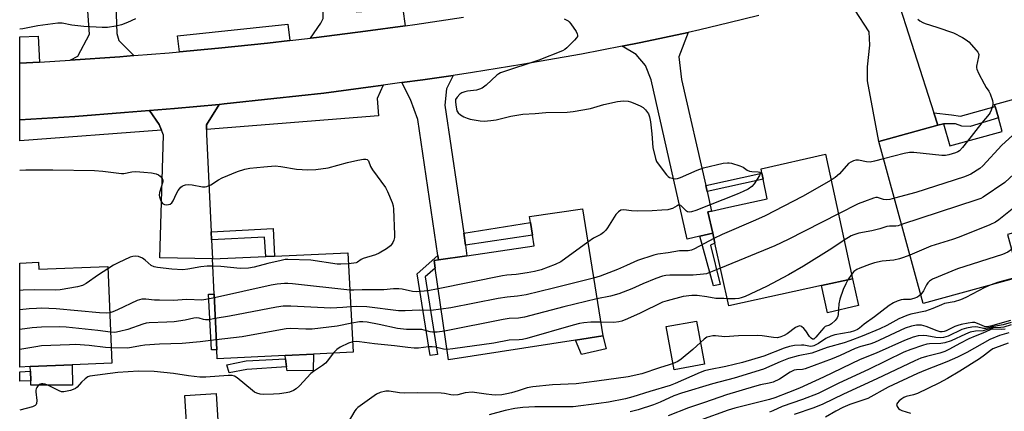
# Model space of a CAD drawing. Units: inches. Extents: x 1315760 to 1321760, y 501448 to 505449.
# Drawn here: x 1315760 to 1316094, y 504339 to 504472 of the extents above; entities that cross this region are included whole.
import ezdxf

# ---------------------------------------------------------------- set-up
doc = ezdxf.new("R2010")
doc.units = ezdxf.units.IN
doc.header["$MEASUREMENT"] = 0
for name, color, linetype in [('BLDG-Footprint', 5, 'Continuous'), ('CULTRL-Pad', 6, 'Continuous'), ('TRANS-Driveway', 251, 'Continuous'), ('TRANS-Non Street Sidewalk', 7, 'Continuous'), ('TRANS-Road', 130, 'Continuous'), ('TRANS-Street Sidewalk', 7, 'Continuous'), ('Undefined', 1, 'Continuous')]:
    doc.layers.add(name, color=color, linetype=linetype)

msp = doc.modelspace()

# ---------------------------------------------------------------- linework, layer by layer
at = {"layer": 'BLDG-Footprint'}
for points, elevation in [([(1316113.03, 504449.14), (1316124.54, 504407.06), (1316123.37, 504406.74), (1316113.94, 504404.16), (1316095.19, 504399.04), (1316099.15, 504384.56), (1316066.61, 504375.66), (1316051.62, 504430.52), (1316071.62, 504435.98), (1316073.55, 504436.51), (1316075.61, 504428.99), (1316093.37, 504433.85), (1316092.11, 504438.46), (1316091.05, 504442.34), (1316090.85, 504443.08)], 323.72), ([(1316032.19, 504381.73), (1316000.78, 504374.91), (1315996.03, 504396.15), (1315995.3, 504399.44), (1315993.67, 504406.71), (1315994.94, 504406.98), (1316000.78, 504408.26), (1316013.78, 504411.11), (1316012.41, 504417.74), (1316011.98, 504419.82), (1316011.68, 504421.31), (1316033.58, 504426.21), (1316042.67, 504384.01)], 327.67), ([(1315948.78, 504363.27), (1315905.78, 504356.61), (1315901.25, 504387.66), (1315900.87, 504390.21), (1315902.39, 504390.43), (1315912.02, 504391.85), (1315934.78, 504395.21), (1315934.19, 504398.81), (1315933.5, 504403.1), (1315933.17, 504405.11), (1315951.18, 504407.71), (1315958.08, 504364.71)], 328.82), ([(1315850.42, 504358.06), (1315827.37, 504356.91), (1315827.22, 504360.05), (1315826.34, 504378.88), (1315825.77, 504390.81), (1315843.84, 504391.59), (1315846.78, 504391.72), (1315871.68, 504392.81), (1315873.48, 504359.21), (1315860, 504358.53)], 329.87), ([(1315766.78, 504389.63), (1315766.87, 504387.3), (1315790.29, 504388.26), (1315791.64, 504355.47), (1315778.18, 504354.92), (1315763.99, 504354.34), (1315760.44, 504354.19), (1315760.44, 504389.37)], 330.27), ([(1315992.49, 504355.2), (1315982.23, 504353.28), (1315979.51, 504367.85), (1315989.77, 504369.76)], 322.63), ([(1315827.93, 504330.69), (1315817.34, 504330.02), (1315816.42, 504344.59), (1315827.01, 504345.25)], 323)]:
    msp.add_lwpolyline(points, close=True, dxfattribs=dict(at, elevation=elevation))
at = {"layer": 'CULTRL-Pad'}
for points in [[(1316044.71, 504375.02), (1316034.18, 504372.54), (1316032.19, 504381.73), (1316042.67, 504384.01)], [(1315959.16, 504360.31), (1315950.89, 504358.47), (1315948.78, 504363.27), (1315958.08, 504364.71)], [(1315859.91, 504353.01), (1315851.07, 504352.89), (1315850.91, 504354.23), (1315850.56, 504356.94), (1315850.42, 504358.06), (1315860, 504358.54)], [(1315778.31, 504348), (1315764.25, 504347.99), (1315764.19, 504349.52), (1315764.05, 504352.74), (1315763.99, 504354.34), (1315778.18, 504354.92)]]:
    msp.add_lwpolyline(points, close=True, dxfattribs=at)
at = {"layer": 'TRANS-Driveway'}
for points in [[(1315891.08, 504469.65), (1315877.67, 504467.8), (1315861.08, 504465.7), (1315859, 504465.47), (1315862.5, 504470.53), (1315863.33, 504472.16), (1315863.37, 504478.09), (1315859.68, 504507.65), (1315859.27, 504510.94), (1315858.44, 504517.6), (1315869.07, 504518.81), (1315873.08, 504519.17), (1315877.09, 504519.53), (1315879.44, 504501.73), (1315872.99, 504487.28), (1315874.47, 504474.34), (1315890.3, 504475.3)], [(1315799.08, 504459.57), (1315794.37, 504459.2), (1315777.58, 504458.01), (1315780.1, 504459.4), (1315784.14, 504466.79), (1315781.64, 504501.24), (1315781.34, 504505.41), (1315781.03, 504509.69), (1315791.93, 504510.18), (1315793.38, 504467.09), (1315794.04, 504464.7)], [(1316070.27, 504440.17), (1316071.62, 504435.98), (1316051.62, 504430.52), (1316047.81, 504451), (1316047.73, 504455.78), (1316048.5, 504463.07), (1316048.29, 504467.62), (1316043.44, 504475.06), (1316038.28, 504480.53), (1316050.58, 504484.01), (1316057.63, 504486.2), (1316056.88, 504481.8)], [(1315851.99, 504464.67), (1315844.38, 504463.8), (1315827.78, 504462.11), (1315814.54, 504460.84), (1315813.91, 504466.24), (1315851.36, 504470.18)], [(1315767.18, 504457.38), (1315760.45, 504456.98), (1315760.45, 504465.9), (1315766.65, 504466.17)], [(1315992.94, 504415.67), (1315993.42, 504413.59), (1315994.94, 504406.98), (1315993.67, 504406.71), (1315995.3, 504399.44), (1315990.94, 504398.47), (1315986.59, 504397.49), (1315974.47, 504451.42), (1315972.52, 504456.19), (1315969.4, 504459.9), (1315964.58, 504462.74), (1315970.97, 504464.01), (1315986.96, 504467.44), (1315983.81, 504459.19), (1315984.72, 504451.44)], [(1315910.9, 504399.45), (1315911.49, 504395.46), (1315912.02, 504391.85), (1315902.39, 504390.43), (1315902.18, 504391.91), (1315895.39, 504437.95), (1315892.9, 504444.72), (1315889.92, 504450.43), (1315897.07, 504451.41), (1315907.29, 504452.87), (1315905.06, 504448.33), (1315904.5, 504442.84)], [(1315823.7, 504434.56), (1315823.69, 504432.98), (1315825.32, 504399.97), (1315825.46, 504397.23), (1315825.77, 504390.81), (1315807.91, 504391.1), (1315809.18, 504432.68), (1315808.52, 504434.29), (1315807.73, 504436.24), (1315804.42, 504441), (1315812.87, 504441.7), (1315828.02, 504443.05), (1315823.71, 504436.14)], [(1315808.52, 504434.29), (1315760.44, 504430.78), (1315760.44, 504437.86), (1315779.08, 504439), (1315795.97, 504440.3), (1315804.42, 504441), (1315807.73, 504436.24)]]:
    msp.add_lwpolyline(points, close=True, dxfattribs=at)
at = {"layer": 'TRANS-Non Street Sidewalk'}
for points in [[(1316071.62, 504435.98), (1316070.27, 504440.17), (1316076.28, 504439.52), (1316079.31, 504439.13), (1316091.05, 504442.34), (1316092.11, 504438.46), (1316082.51, 504435.61), (1316079.75, 504435.72), (1316077.64, 504436.48), (1316073.55, 504436.51)], [(1315993.42, 504413.59), (1315992.94, 504415.67), (1316011.98, 504419.82), (1316012.41, 504417.74)], [(1315911.49, 504395.46), (1315910.9, 504399.45), (1315933.5, 504403.1), (1315934.19, 504398.81)], [(1315825.46, 504397.23), (1315825.32, 504399.97), (1315846.37, 504401.12), (1315846.78, 504391.72), (1315843.84, 504391.59), (1315843.41, 504398.12)], [(1315990.94, 504398.47), (1315995.3, 504399.44), (1315996.03, 504396.15), (1315994.51, 504395.42), (1315997.84, 504382.08), (1315995.52, 504381.64)], [(1315902.39, 504390.43), (1315900.87, 504390.21), (1315901.25, 504387.66), (1315897.88, 504384.69), (1315902.03, 504358.44), (1315899.49, 504358.04), (1315895.11, 504385.68), (1315902.18, 504391.91)], [(1315827.22, 504360.05), (1315825.44, 504359.96), (1315824.43, 504378.89), (1315826.34, 504378.88)], [(1315837.45, 504353.33), (1315831.46, 504352.22), (1315830.65, 504354.93), (1315837.14, 504356.28), (1315850.56, 504356.94), (1315850.91, 504354.23)], [(1315764.19, 504349.52), (1315760.44, 504349.37), (1315760.44, 504352.59), (1315764.05, 504352.74)]]:
    msp.add_lwpolyline(points, close=True, dxfattribs=at)
at = {"layer": 'TRANS-Road'}
msp.add_polyline3d([(1316010.98, 504473.11, 0), (1316000.77, 504470.66, 0), (1315990.97, 504468.31, 0), (1315986.96, 504467.44, 0), (1315970.97, 504464.01, 0), (1315964.58, 504462.74, 0), (1315950.78, 504460.01, 0), (1315930.57, 504456.51, 0), (1315913.87, 504453.81, 0), (1315907.29, 504452.87, 0), (1315897.07, 504451.41, 0), (1315889.92, 504450.43, 0), (1315883.61, 504449.56, 0), (1315880.27, 504449.11, 0), (1315863.47, 504446.91, 0), (1315846.58, 504445.01, 0), (1315829.77, 504443.2, 0), (1315828.02, 504443.05, 0), (1315812.87, 504441.7, 0), (1315804.42, 504441, 0), (1315795.97, 504440.3, 0), (1315779.08, 504439, 0), (1315760.44, 504437.86, 0), (1315760.45, 504456.98, 0), (1315767.18, 504457.38, 0), (1315777.58, 504458.01, 0), (1315794.37, 504459.2, 0), (1315799.08, 504459.57, 0), (1315811.07, 504460.51, 0), (1315814.54, 504460.84, 0), (1315827.78, 504462.11, 0), (1315844.38, 504463.8, 0), (1315851.99, 504464.67, 0), (1315859, 504465.47, 0), (1315861.08, 504465.7, 0), (1315877.67, 504467.8, 0), (1315891.08, 504469.65, 0), (1315894.38, 504470.11, 0), (1315910.87, 504472.61, 0)], dxfattribs=at)
at = {"layer": 'TRANS-Street Sidewalk'}
msp.add_lwpolyline([(1315823.7, 504434.56), (1315823.71, 504436.14), (1315828.02, 504443.05), (1315829.77, 504443.2), (1315846.58, 504445.01), (1315863.47, 504446.91), (1315880.27, 504449.11), (1315883.61, 504449.56), (1315881.62, 504445.1), (1315882.02, 504439.18)], close=True, dxfattribs=at)
at = {"layer": 'Undefined'}
msp.add_line((1316042.34, 504385.53, 322), (1316041.1, 504383.67, 322), dxfattribs=at)
for points, elevation in [([(1315945.01, 504472.05), (1315946.26, 504471.37), (1315946.68, 504471), (1315947.23, 504470.35), (1315948.98, 504467.7), (1315949.35, 504466.98), (1315949.49, 504466.51), (1315949.44, 504466.06), (1315949.19, 504465.61), (1315948.44, 504464.76), (1315945.85, 504462.23), (1315945.18, 504461.65), (1315944.45, 504461.16), (1315936.43, 504458.01), (1315923.38, 504453.7), (1315922.86, 504453.44), (1315922.16, 504452.94), (1315918.48, 504449.54), (1315917.18, 504448.61), (1315916.22, 504448.17), (1315915.22, 504447.87), (1315912.16, 504447.5), (1315911.33, 504447.33), (1315910.29, 504446.94), (1315909.59, 504446.51), (1315908.66, 504445.56), (1315908.16, 504444.67), (1315908.08, 504443.84), (1315908.31, 504442.07), (1315908.6, 504440.93), (1315909, 504440.22), (1315909.8, 504439.52), (1315910.98, 504438.81), (1315912.05, 504438.41), (1315913.14, 504438.11), (1315916.46, 504437.45), (1315917.87, 504437.39), (1315920.16, 504437.56), (1315921.86, 504437.81), (1315926.88, 504439.08), (1315930.99, 504439.75), (1315935.17, 504439.98), (1315938.8, 504440.32), (1315945.97, 504440.48), (1315948.05, 504440.66), (1315953.94, 504441.67), (1315958.43, 504443.02), (1315963.01, 504444.09), (1315965.07, 504444.27), (1315966.7, 504444.12), (1315967.49, 504443.93), (1315968.3, 504443.63), (1315970.68, 504442.53), (1315971.68, 504441.97), (1315972.54, 504441.25), (1315973.49, 504439.86), (1315973.89, 504438.81), (1315974.17, 504437.11), (1315974.66, 504433.09), (1315974.97, 504428.47), (1315975.86, 504424.8), (1315976.3, 504423.73), (1315977.11, 504422.52), (1315979.6, 504419.22), (1315980.19, 504418.61), (1315980.65, 504418.33), (1315981.97, 504417.96), (1315982.79, 504417.91), (1315983.33, 504417.97), (1315984.39, 504418.33), (1315989.99, 504420.76), (1315992.17, 504421.61), (1315998.85, 504423.12), (1316000.3, 504423.33), (1316000.87, 504423.31), (1316001.72, 504423.14), (1316004.54, 504422.28), (1316005.59, 504421.81), (1316007.01, 504420.82), (1316007.75, 504420.52), (1316008.54, 504420.38), (1316010.7, 504420.24), (1316011.12, 504420.15), (1316011.37, 504419.97), (1316011.39, 504419.63), (1316011.11, 504418.95), (1316009.37, 504416.15), (1316008.6, 504415.32), (1316007.27, 504414.41), (1316005.61, 504413.55), (1316003.6, 504412.68), (1315989.54, 504407.15), (1315988.16, 504406.69), (1315987.39, 504406.57), (1315986.78, 504406.68), (1315986.37, 504406.95), (1315984.88, 504408.54), (1315984.48, 504408.83), (1315984.06, 504408.99), (1315983.65, 504408.95), (1315983.24, 504408.79), (1315981.7, 504407.88), (1315981.2, 504407.67), (1315980.08, 504407.43), (1315978.03, 504407.23), (1315974.81, 504407), (1315969.84, 504406.98), (1315967.79, 504407.04), (1315965.15, 504407.38), (1315964.21, 504407.29), (1315963.35, 504406.75), (1315962.42, 504405.76), (1315959.66, 504401.32), (1315959.03, 504400.51), (1315958.27, 504399.7), (1315957.41, 504399.02), (1315954.93, 504397.79), (1315952.98, 504396.45)], 330), ([(1316064.82, 504471.88), (1316065.47, 504471.32), (1316066.48, 504470.74), (1316067.29, 504470.41), (1316071.24, 504469.23), (1316076.88, 504467.24), (1316080.01, 504465.71), (1316081.22, 504464.95), (1316082.06, 504464.18), (1316084.59, 504461.43), (1316085.1, 504460.77), (1316085.34, 504460.32), (1316085.44, 504459.91), (1316085.41, 504459.19), (1316084.73, 504456.03), (1316084.73, 504455.46), (1316084.84, 504454.93), (1316085.4, 504453.63), (1316087.26, 504450.04), (1316087.99, 504448.79), (1316088.88, 504447.49), (1316089.3, 504446.68), (1316090.09, 504444.33), (1316090.22, 504443.56), (1316090.19, 504442.81), (1316089.69, 504441.13), (1316089.33, 504440.33), (1316088.99, 504439.77), (1316086.55, 504436.87), (1316081.67, 504430.65)], 328), ([(1316114.87, 504442.42), (1316110.4, 504441.7), (1316107.22, 504440.99), (1316105.81, 504440.59), (1316104.81, 504440.06), (1316103.93, 504439.33), (1316102.04, 504437.53), (1316099.44, 504434.82), (1316093.31, 504429.25), (1316086.83, 504422.23), (1316085.8, 504421.4), (1316082.77, 504419.42), (1316081.98, 504419.06), (1316080.58, 504418.57), (1316064.12, 504413.26), (1316056.87, 504411.3)], 326), ([(1316116.91, 504434.95), (1316115.04, 504434.55), (1316113.93, 504433.93), (1316110.48, 504430.54), (1316098.93, 504420.89), (1316094.26, 504416.58), (1316086.95, 504411.63), (1316086.16, 504411.25), (1316084.76, 504410.76), (1316059.3, 504402.42)], 324), ([(1316081.67, 504430.65), (1316079.99, 504428.5), (1316078.93, 504427.38), (1316078.38, 504427.01), (1316077.58, 504426.64), (1316075.3, 504425.94), (1316074.14, 504425.77), (1316072.97, 504425.75), (1316063.44, 504426.76), (1316061.96, 504426.8), (1316060.21, 504426.47), (1316053.23, 504424.63)], 328), ([(1316053.23, 504424.63), (1316050.1, 504423.81), (1316048.65, 504423.54), (1316047.39, 504423.6), (1316044.67, 504424.24), (1316043.84, 504424.22), (1316043.06, 504423.98), (1316042.06, 504423.49), (1316041.37, 504423.01), (1316038.24, 504419.6), (1316036.78, 504418.3), (1316035.48, 504417.38)], 328), ([(1316119.71, 504424.7), (1316114.6, 504420.39), (1316112.73, 504418.95), (1316102.3, 504411.19), (1316101.33, 504410.56), (1316099.4, 504409.53), (1316098.48, 504408.93), (1316092.32, 504404.01), (1316091.14, 504403.18), (1316089.27, 504402.32), (1316078.88, 504398.15), (1316076.62, 504397.37), (1316069.18, 504395.08), (1316062.12, 504392.09)], 322), ([(1316035.48, 504417.38), (1316025.78, 504411.87), (1316013.08, 504405.38), (1316009.86, 504403.87), (1315998.49, 504399.06), (1315995.68, 504397.71)], 328), ([(1316056.87, 504411.3), (1316055.3, 504410.91), (1316054.17, 504410.77), (1316053.16, 504410.91), (1316051.84, 504411.35), (1316051.11, 504411.5), (1316050.6, 504411.5), (1316049.78, 504411.33), (1316046.75, 504410.25), (1316044.59, 504409.38), (1316037.93, 504406.01)], 326), ([(1316037.93, 504406.01), (1316020.82, 504397.36), (1316016.31, 504395.17), (1315997.94, 504387.6)], 326), ([(1316059.3, 504402.42), (1316058.1, 504401.99), (1316057.36, 504401.81), (1316055.17, 504401.81), (1316054.35, 504401.7), (1316051.92, 504400.99), (1316049.18, 504400.31), (1316044.8, 504399.46), (1316043.18, 504398.96), (1316042.18, 504398.54), (1316039.85, 504397.1)], 324), ([(1315952.98, 504396.45), (1315943.81, 504389.75), (1315941.93, 504388.87), (1315937.2, 504387.09), (1315934.93, 504386.54), (1315932.37, 504386.03), (1315928.69, 504385.53), (1315925.48, 504385.26), (1315924.03, 504385.03), (1315902.26, 504380.68)], 330), ([(1315995.68, 504397.71), (1315989.16, 504394.22), (1315988.1, 504393.74), (1315987, 504393.53), (1315984.97, 504393.55), (1315984.08, 504393.47), (1315980.26, 504392.79), (1315976.76, 504392.4), (1315975.35, 504392.06), (1315969.79, 504390.25), (1315966.09, 504388.53), (1315963, 504387.2), (1315957.11, 504384.89), (1315954.94, 504384.24)], 328), ([(1316039.85, 504397.1), (1316035.63, 504394.24), (1316026.05, 504388.27), (1316021.04, 504385.35), (1316013.48, 504381.44), (1316006.31, 504378.08), (1316004.96, 504377.55), (1316004.11, 504377.36), (1316002.93, 504377.24), (1316001.44, 504377.21), (1316000.25, 504377.28)], 324), ([(1316062.12, 504392.09), (1316060.01, 504391.21), (1316058.64, 504390.75), (1316056.71, 504390.4), (1316052.74, 504389.99), (1316050.15, 504389.39), (1316048.45, 504388.91), (1316045.18, 504387.69), (1316044.13, 504387.22), (1316043.16, 504386.52), (1316042.34, 504385.53)], 322), ([(1316096.57, 504393.98), (1316095.28, 504393.08), (1316093.54, 504392.22), (1316078.3, 504387.44), (1316069.77, 504383.87), (1316068.77, 504383.27), (1316068.2, 504382.68), (1316067.78, 504382.01), (1316066.78, 504380.01), (1316065.78, 504378.72)], 320), ([(1315825.89, 504388.33), (1315824, 504388.33), (1315821.77, 504388.14), (1315817.42, 504387.25), (1315815.69, 504387.09), (1315811.99, 504387.32), (1315807.17, 504387.83), (1315806.04, 504388.04), (1315805.03, 504388.5), (1315802.93, 504390.36), (1315802.01, 504391), (1315800.72, 504391.54), (1315799.61, 504391.72), (1315798.75, 504391.61), (1315797.92, 504391.33), (1315793.81, 504389.5), (1315792.26, 504388.71), (1315790.33, 504387.42)], 332), ([(1315871.87, 504389.13), (1315869.25, 504388.98), (1315868.08, 504389), (1315859.14, 504390.3), (1315851.28, 504390.6), (1315850.42, 504390.53), (1315849.02, 504390.26), (1315844.54, 504389.19), (1315839.93, 504387.95), (1315837.95, 504387.62), (1315835.12, 504387.49), (1315828.61, 504388.21), (1315825.89, 504388.33)], 332), ([(1315790.33, 504387.42), (1315787.1, 504385.37), (1315782.99, 504382.49), (1315781.73, 504381.77), (1315780.03, 504381.32), (1315774.16, 504380.28), (1315772.43, 504380.19), (1315765.54, 504380.36), (1315761.56, 504380.16), (1315760.44, 504380.07)], 332), ([(1315997.94, 504387.6), (1315994.03, 504386.04), (1315993.2, 504385.77), (1315992.22, 504385.56), (1315988.65, 504385.3), (1315980.78, 504385.25), (1315979.38, 504385.12), (1315978.27, 504384.92), (1315976.05, 504384.17), (1315971.65, 504382.34), (1315967.86, 504380.64), (1315963.5, 504378.98), (1315960.69, 504378.14), (1315956.06, 504377.27)], 326), ([(1315872.35, 504380.23), (1315852.84, 504382.32), (1315851.36, 504382.44), (1315850.22, 504382.41), (1315847.69, 504382.17), (1315845.7, 504381.86), (1315826.4, 504377.61)], 330), ([(1315954.94, 504384.24), (1315941.36, 504380.84), (1315932.07, 504378.6), (1315929.11, 504378.14), (1315925.63, 504377.86), (1315922.56, 504377.37), (1315906.52, 504374.17), (1315903.28, 504373.71)], 328), ([(1316041.1, 504383.67), (1316040.37, 504382.35), (1316039.46, 504380.46), (1316038.41, 504377.18), (1316038.07, 504375.53), (1316037.83, 504371.91), (1316037.73, 504371.36), (1316037.52, 504370.86), (1316036.83, 504369.97), (1316035.54, 504368.81), (1316034.84, 504368.4), (1316033.45, 504367.85), (1316032.91, 504367.45), (1316032.13, 504366.6), (1316030.3, 504364.31), (1316029.56, 504363.66), (1316029.16, 504363.62), (1316028.68, 504363.9), (1316028.16, 504364.5), (1316026.84, 504366.41), (1316026.17, 504367.26), (1316025.42, 504367.89), (1316024.81, 504368.1), (1316024.11, 504367.93), (1316023.39, 504367.54), (1316020.49, 504365.46), (1316019.48, 504364.83), (1316018.41, 504364.38), (1316017.28, 504364.1), (1316015.89, 504364.13), (1316012.07, 504364.74), (1316010.61, 504364.86), (1316004.07, 504364.78), (1315999.42, 504364.44), (1315996.22, 504364.73), (1315995.37, 504364.73), (1315994.29, 504364.57), (1315993.27, 504364.24), (1315992.36, 504363.62), (1315991.12, 504362.52)], 322), ([(1316099.04, 504384.97), (1316097.21, 504384.31), (1316091.83, 504382.78), (1316089.29, 504381.86)], 318), ([(1315902.26, 504380.68), (1315898.71, 504380.02), (1315894.98, 504379.65), (1315893.52, 504379.77), (1315890.1, 504380.58), (1315888.93, 504380.7), (1315887.14, 504380.64), (1315883.79, 504380.28), (1315876.52, 504380.3), (1315873.63, 504380.19), (1315872.35, 504380.23)], 330), ([(1316089.29, 504381.86), (1316087.5, 504381.09), (1316081.1, 504377.7), (1316079.33, 504376.88), (1316077.11, 504376.25), (1316073.9, 504375.67), (1316072.83, 504375.27), (1316069.94, 504373.95), (1316067.42, 504373.05), (1316062.44, 504372.04), (1316061.05, 504371.64), (1316058.35, 504370.47), (1316054.28, 504368.24), (1316051.99, 504367.16), (1316045.95, 504364.58), (1316041.75, 504363.02), (1316039.81, 504362.39), (1316034.1, 504360.76), (1316028.85, 504358.89), (1316024.28, 504357.97), (1316021, 504357.12), (1316018.13, 504355.97), (1316012.54, 504353.42), (1316002.61, 504350.38), (1315995.19, 504348.55), (1315984.72, 504345.37), (1315982.15, 504344.4), (1315977.52, 504342.33), (1315975.22, 504341.41), (1315970.05, 504339.7), (1315967.37, 504339)], 318), ([(1315826.4, 504377.61), (1315823.49, 504376.98), (1315822.18, 504376.85), (1315817.05, 504377), (1315812.44, 504376.75), (1315807.84, 504376.76), (1315806.12, 504376.83), (1315803.17, 504377.15), (1315801.86, 504377.13), (1315801.07, 504376.96), (1315800.29, 504376.66), (1315793.61, 504373.5), (1315791.96, 504372.82), (1315790.94, 504372.55)], 330), ([(1315956.06, 504377.27), (1315944.88, 504374.57), (1315931.47, 504371.04), (1315929.48, 504370.72), (1315926.34, 504370.58), (1315924.29, 504370.32), (1315904.35, 504366.36)], 326), ([(1316000.25, 504377.28), (1315999.09, 504377.34), (1315996.41, 504377.33), (1315993.26, 504377.92), (1315990.04, 504378.36), (1315988.21, 504378.35), (1315985.25, 504378), (1315979.87, 504376.59), (1315978.31, 504376.08), (1315970.68, 504372.42), (1315966.44, 504370.49), (1315964.55, 504369.73), (1315963.45, 504369.47), (1315961.74, 504369.29), (1315957.32, 504369.4)], 324), ([(1315790.94, 504372.55), (1315789.72, 504372.44), (1315787.53, 504372.5), (1315772.79, 504373.88), (1315767.85, 504374.06), (1315766.15, 504374.03), (1315763.68, 504373.84), (1315760.44, 504373.53)], 330), ([(1315872.65, 504374.61), (1315869.98, 504374.3), (1315865.88, 504374.07), (1315852.31, 504374.82), (1315849.76, 504374.74), (1315847.5, 504374.43), (1315831.53, 504371.38), (1315826.73, 504370.57)], 328), ([(1315903.28, 504373.71), (1315899.78, 504373.37), (1315895.8, 504373.41), (1315891.06, 504373.17), (1315888.77, 504373.15), (1315878.04, 504374.52), (1315874.42, 504374.68), (1315872.65, 504374.61)], 328), ([(1315826.73, 504370.57), (1315824.55, 504370.18), (1315823.46, 504370.11), (1315822.73, 504370.24), (1315821.24, 504370.7), (1315820.24, 504370.8), (1315819.45, 504370.7), (1315816.47, 504369.99), (1315812.75, 504369.49), (1315810.34, 504369.33), (1315804.32, 504369.15), (1315803.28, 504368.99), (1315802.21, 504368.71), (1315797.04, 504366.93), (1315794.31, 504366.18), (1315792.69, 504365.9), (1315791.21, 504365.96)], 328), ([(1315872.95, 504369.03), (1315868.07, 504367.99), (1315859.59, 504367.04), (1315857.39, 504366.96), (1315852.37, 504367.21), (1315850.77, 504367.14), (1315843.83, 504365.83), (1315835.8, 504364.44), (1315827.07, 504363.37)], 326), ([(1315904.35, 504366.36), (1315901.97, 504366), (1315900.31, 504365.94), (1315899.54, 504366.06), (1315897.52, 504366.67), (1315896.67, 504366.83), (1315894.92, 504366.91), (1315891.58, 504366.83), (1315888.47, 504367.22), (1315882.22, 504368.63), (1315878.14, 504369.34), (1315876.74, 504369.45), (1315875.58, 504369.43), (1315872.95, 504369.03)], 326), ([(1315957.32, 504369.4), (1315953.99, 504369.38), (1315951.66, 504369.13), (1315950.14, 504368.87), (1315948.03, 504368.34), (1315932.31, 504363.81), (1315930.87, 504363.47), (1315929.74, 504363.36), (1315926.31, 504363.29), (1315921.09, 504362.29), (1315907.26, 504360.32), (1315905.26, 504360.11)], 324), ([(1316096.17, 504369.98), (1316089.4, 504368.06), (1316088.33, 504367.84), (1316087.9, 504367.84), (1316087.36, 504367.95), (1316084.99, 504368.97), (1316084.18, 504369.21), (1316083.32, 504369.22), (1316081.85, 504369.02), (1316079.5, 504368.59), (1316078.35, 504368.29), (1316077.33, 504367.87), (1316074.46, 504366.46), (1316073.74, 504366.2), (1316073.12, 504366.1), (1316072.4, 504366.14), (1316071.35, 504366.4), (1316067.6, 504367.87), (1316066.05, 504368.3), (1316065.23, 504368.37), (1316064.37, 504368.34), (1316062.66, 504368.06), (1316060.48, 504367.28), (1316050.08, 504362.51), (1316048.5, 504361.94), (1316045.45, 504361.13), (1316043.63, 504360.51), (1316038.5, 504358.08), (1316035.78, 504356.97), (1316026.66, 504353.57), (1316025.74, 504353.37), (1316023.71, 504353.26), (1316022.86, 504353.07), (1316021.6, 504352.42), (1316017.92, 504350.08), (1316015.76, 504349.11), (1316014.38, 504348.69), (1316011.52, 504348.14), (1316009.49, 504347.64), (1315999.96, 504344.76), (1315992.52, 504342.13), (1315987.1, 504340.33), (1315980.2, 504337.65)], 316), ([(1316096.46, 504369.3), (1316093.76, 504368.44), (1316090.58, 504367.91), (1316087.92, 504367.23), (1316087.09, 504367.21), (1316085.11, 504367.69), (1316084.25, 504367.79), (1316083.08, 504367.7), (1316081.32, 504367.39), (1316079.69, 504366.87), (1316075.15, 504364.68), (1316073.55, 504364.17), (1316072.4, 504364.08), (1316070.95, 504364.13), (1316067.91, 504364.73), (1316066.79, 504364.86), (1316064.92, 504364.71), (1316063.28, 504364.31), (1316060.3, 504363.19), (1316050.66, 504358.83), (1316045.33, 504356.69), (1316032.81, 504350.73), (1316024.7, 504347.08), (1316020.98, 504345.52), (1316016.35, 504343.78), (1316014.59, 504343.22), (1316002.75, 504340.26), (1316000.53, 504339.63), (1315991.21, 504336.22)], 314), ([(1315791.21, 504365.96), (1315786.86, 504366.6), (1315776.15, 504367.69), (1315774.08, 504367.76), (1315767.88, 504367.72), (1315764.64, 504367.45), (1315760.44, 504366.84)], 328), ([(1316096.44, 504368.48), (1316094.02, 504367.68), (1316093, 504367.54), (1316090.18, 504367.4), (1316086.99, 504366.44), (1316084.32, 504366.35), (1316082.6, 504366.01), (1316080.98, 504365.36), (1316076.1, 504363.06), (1316074.01, 504362.32), (1316072.6, 504362.13), (1316068.81, 504362.01), (1316067.87, 504361.91), (1316066.44, 504361.52), (1316062.47, 504360.17), (1316060.11, 504359.17), (1316048.13, 504353.34), (1316038.08, 504348.7), (1316031.04, 504345.25), (1316025.76, 504343.16), (1316018.87, 504340.8), (1316015.7, 504339.36), (1316014.52, 504338.92)], 312), ([(1316094.42, 504366.99), (1316093.34, 504366.89), (1316090.5, 504367), (1316089.95, 504366.96), (1316089.3, 504366.79), (1316086.82, 504365.62), (1316084.22, 504364.66), (1316082.14, 504363.71), (1316079, 504362.12), (1316075.51, 504360.18), (1316073.94, 504359.42), (1316072.26, 504358.89), (1316067.71, 504357.79), (1316065.87, 504357.14), (1316063.75, 504356.28), (1316050.96, 504350.17), (1316039.62, 504344.97), (1316032.64, 504341.66), (1316029.57, 504340.39), (1316022.93, 504338.14)], 310), ([(1316095.62, 504365.78), (1316092.51, 504364.85), (1316089.19, 504363.53), (1316081.47, 504359.14), (1316078.31, 504357.53), (1316074.65, 504355.9), (1316067.39, 504353.17), (1316064.66, 504351.99), (1316054.77, 504347.33), (1316047.83, 504343.5), (1316041.81, 504341.46), (1316039.39, 504340.46), (1316037.01, 504339.23), (1316033.53, 504337.23)], 308), ([(1315827.07, 504363.37), (1315821.62, 504362.69), (1315815.53, 504362.19), (1315807.84, 504361.88), (1315802.83, 504361.55), (1315801.38, 504361.38), (1315798.35, 504360.79), (1315796.96, 504360.61), (1315791.42, 504360.66)], 326), ([(1315873.29, 504362.66), (1315871.86, 504362.24), (1315869.01, 504360.93), (1315867.86, 504360.11), (1315866.71, 504358.87)], 324), ([(1315905.26, 504360.11), (1315904.08, 504360.23), (1315901.32, 504360.87), (1315900.26, 504361.04), (1315899.02, 504361.04), (1315895.57, 504360.57), (1315894.17, 504360.56), (1315891.95, 504360.74), (1315887.42, 504361.4), (1315880.72, 504362.06), (1315875.62, 504362.74), (1315874.57, 504362.79), (1315873.29, 504362.66)], 324), ([(1315991.12, 504362.52), (1315988.59, 504360.09), (1315984.66, 504356.9), (1315983.44, 504356.06), (1315981.85, 504355.33)], 322), ([(1316095.46, 504362.27), (1316091.18, 504360.73), (1316090.23, 504360.32), (1316089.45, 504359.81), (1316087.38, 504358.16), (1316085.75, 504357.01), (1316079.07, 504352.82), (1316074.9, 504350.32), (1316071.91, 504348.77), (1316064.72, 504345.23), (1316063.4, 504344.8), (1316060.92, 504344.23), (1316060.11, 504343.91), (1316059.36, 504343.46), (1316058.47, 504342.7), (1316057.91, 504342.1), (1316057.62, 504341.47), (1316057.81, 504340.81), (1316058.29, 504340.18), (1316058.72, 504339.82), (1316059.35, 504339.48), (1316062.28, 504338.55)], 306), ([(1315866.71, 504358.87), (1315864.73, 504356.31), (1315864.02, 504355.51), (1315863.03, 504354.69), (1315860.06, 504352.71), (1315859.14, 504351.98), (1315855.22, 504347.78), (1315854.18, 504346.8), (1315853.2, 504346.19), (1315851.84, 504345.65), (1315850.73, 504345.4), (1315848.45, 504345.13), (1315846.46, 504344.97), (1315843.01, 504344.93), (1315841.88, 504345.05), (1315840.78, 504345.35), (1315840.01, 504345.72), (1315839.3, 504346.22), (1315834.14, 504350.5), (1315833.19, 504351.07), (1315832.45, 504351.29), (1315831.06, 504351.34), (1315823.52, 504350.8), (1315821.47, 504350.77), (1315817.69, 504351.16), (1315812.59, 504352.02), (1315806.01, 504352.7), (1315800.75, 504352.76), (1315793.74, 504352.32), (1315784.23, 504351.11), (1315783.5, 504350.86), (1315782.6, 504350.22), (1315781.36, 504349.01), (1315779.9, 504347.4), (1315779.32, 504346.91), (1315778.54, 504346.54), (1315777.69, 504346.27), (1315775.38, 504345.78), (1315774.55, 504345.83), (1315773.77, 504346.09), (1315770.19, 504347.88), (1315769.12, 504348.33), (1315768.32, 504348.52), (1315767.83, 504348.49), (1315767.14, 504348.24), (1315766.75, 504347.92), (1315766.26, 504347.31), (1315766.03, 504346.84), (1315765.91, 504346.32), (1315765.89, 504345.76), (1315766.24, 504342.88), (1315766.18, 504341.83), (1315766.01, 504341.46), (1315765.69, 504341.15), (1315764.72, 504340.73), (1315760.43, 504339.62)], 324), ([(1315791.42, 504360.66), (1315789.57, 504360.78), (1315783.95, 504361.45), (1315779.33, 504361.78), (1315777.28, 504361.75), (1315767.88, 504361.32), (1315765.92, 504361.06), (1315760.44, 504360.11)], 326), ([(1315981.85, 504355.33), (1315980.58, 504354.87), (1315977.25, 504353.89), (1315971.29, 504351.86), (1315966.7, 504350.83), (1315956.05, 504349.37), (1315949, 504348.54), (1315941.01, 504348.11), (1315934.35, 504347.52), (1315932.39, 504347.1), (1315929.34, 504346.09), (1315927.12, 504345.46), (1315925.49, 504345.07), (1315923.87, 504344.81), (1315921.83, 504344.68), (1315920.44, 504344.73), (1315918.49, 504344.96), (1315914.59, 504345.56), (1315913.74, 504345.62), (1315911.42, 504345.43), (1315908.88, 504344.83), (1315907.45, 504344.69), (1315906.6, 504344.77), (1315904.36, 504345.2), (1315903.28, 504345.3), (1315895.14, 504345.44), (1315890.96, 504345.33), (1315889.17, 504345.5), (1315885.67, 504346), (1315884.55, 504345.98), (1315882.62, 504345.53), (1315881.32, 504344.96), (1315875.06, 504340.52), (1315874.46, 504339.95), (1315873.98, 504339.31), (1315871.81, 504335.56)], 322)]:
    msp.add_lwpolyline(points, dxfattribs=dict(at, elevation=elevation))
for points in [[(1315799.67, 504471.98, 332), (1315797.02, 504470.73, 332), (1315794.91, 504469.98, 332), (1315793, 504469.5, 332), (1315790.19, 504469.06, 332), (1315788.41, 504469.05, 332), (1315782.14, 504469.45, 332), (1315778.14, 504469.91, 332), (1315774.79, 504470.53, 332), (1315773.38, 504470.57, 332), (1315766.54, 504469.67, 332), (1315761.55, 504468.61, 332), (1315760.45, 504468.49, 332)], [(1315760.44, 504420.75, 332), (1315762.52, 504420.91, 332), (1315764.85, 504420.95, 332), (1315771.62, 504420.97, 332), (1315785.84, 504420.71, 332), (1315788.59, 504420.48, 332), (1315794.89, 504419.63, 332), (1315795.74, 504419.66, 332), (1315798.44, 504420.22, 332), (1315799.82, 504420.36, 332), (1315802.47, 504420.18, 332), (1315805.05, 504419.85, 332), (1315806.7, 504419.53, 332), (1315807.46, 504419.25, 332), (1315808.09, 504418.79, 332), (1315808.74, 504418, 332), (1315808.91, 504417.56, 332), (1315808.9, 504416.81, 332), (1315807.82, 504413.24, 332), (1315807.72, 504412.4, 332), (1315807.79, 504411.83, 332), (1315808.25, 504410.47, 332), (1315808.83, 504409.55, 332), (1315809.02, 504409.39, 332), (1315809.49, 504409.19, 332), (1315810.32, 504409.11, 332), (1315811.39, 504409.29, 332), (1315811.99, 504409.77, 332), (1315812.44, 504410.48, 332), (1315813.58, 504412.91, 332), (1315814.18, 504413.92, 332), (1315815.07, 504415.03, 332), (1315815.48, 504415.4, 332), (1315815.93, 504415.66, 332), (1315816.67, 504415.86, 332), (1315817.73, 504415.95, 332), (1315818.91, 504415.82, 332), (1315822.41, 504415.21, 332), (1315823.27, 504415.19, 332), (1315823.83, 504415.29, 332), (1315825.17, 504415.82, 332), (1315827.81, 504417.56, 332), (1315829.11, 504418.23, 332), (1315834.25, 504420.4, 332), (1315836.7, 504421.18, 332), (1315838.47, 504421.46, 332), (1315843.16, 504421.97, 332), (1315846.97, 504422.23, 332), (1315848.99, 504422.02, 332), (1315854.27, 504421.09, 332), (1315858.09, 504420.91, 332), (1315860.82, 504420.99, 332), (1315864.97, 504421.59, 332), (1315871.56, 504423.43, 332), (1315875.04, 504424.21, 332), (1315876.95, 504424.49, 332), (1315877.71, 504424.49, 332), (1315878.15, 504424.39, 332), (1315878.34, 504424.29, 332), (1315878.62, 504423.97, 332), (1315879.35, 504422.08, 332), (1315880.05, 504420.87, 332), (1315884.43, 504414.92, 332), (1315885.07, 504413.62, 332), (1315886.65, 504409.86, 332), (1315886.96, 504408.76, 332), (1315887.08, 504407.63, 332), (1315887.51, 504399.06, 332), (1315887.46, 504397.97, 332), (1315887.24, 504397.16, 332), (1315886.91, 504396.38, 332), (1315886.49, 504395.65, 332), (1315886.12, 504395.23, 332), (1315884.75, 504394.21, 332), (1315882.29, 504392.69, 332), (1315881, 504392.11, 332), (1315876.89, 504390.95, 332), (1315876.17, 504390.57, 332), (1315874.95, 504389.67, 332), (1315874.49, 504389.46, 332), (1315873.66, 504389.28, 332), (1315871.87, 504389.13, 332)], [(1316065.78, 504378.72, 320), (1316064.72, 504377.85, 320), (1316063.48, 504377.34, 320), (1316062.24, 504377.09, 320), (1316059.98, 504376.99, 320), (1316059.14, 504376.87, 320), (1316057.83, 504376.45, 320), (1316056.55, 504375.92, 320), (1316055.14, 504375.05, 320), (1316050.12, 504371.21, 320), (1316046.58, 504368.67, 320), (1316045.02, 504367.34, 320), (1316044.42, 504366.93, 320), (1316043.35, 504366.45, 320), (1316041.93, 504366.01, 320), (1316036.7, 504365.05, 320), (1316035.33, 504364.67, 320), (1316033.63, 504363.87, 320), (1316031.16, 504362.15, 320), (1316029.61, 504361.35, 320), (1316029.08, 504361.19, 320), (1316028.45, 504361.15, 320), (1316026.24, 504361.56, 320), (1316025.36, 504361.61, 320), (1316023, 504361.46, 320), (1316021.35, 504361.15, 320), (1316019.53, 504360.56, 320), (1316012.65, 504357.88, 320), (1316005.4, 504355.75, 320), (1315999.73, 504354.35, 320), (1315994.02, 504353.27, 320), (1315992.47, 504352.88, 320), (1315991.06, 504352.35, 320), (1315982.6, 504348.59, 320), (1315980.85, 504347.9, 320), (1315974, 504345.94, 320), (1315968.2, 504344.08, 320), (1315965.78, 504343.46, 320), (1315959.93, 504342.33, 320), (1315956.69, 504341.8, 320), (1315948.05, 504340.75, 320), (1315946.42, 504340.66, 320), (1315935.07, 504340.72, 320), (1315931, 504340.48, 320), (1315928.27, 504340.15, 320), (1315924.99, 504339.42, 320), (1315919.57, 504337.99, 320)]]:
    msp.add_polyline3d(points, dxfattribs=at)

doc.saveas('drawing.dxf')
